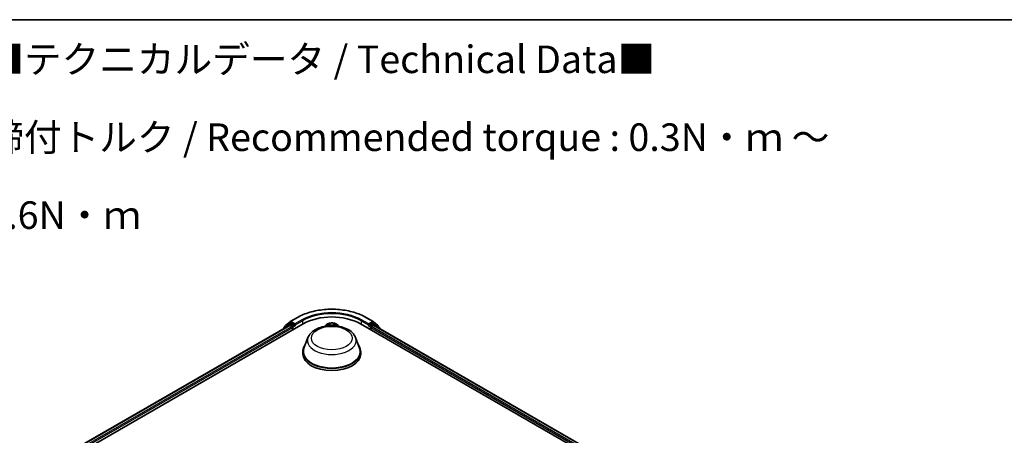
# Model space of a CAD drawing. Units: millimetres. Extents: x 7 to 6704, y 4 to 1268.
# Drawn here: x 59 to 104, y 126 to 144 of the extents above; entities that cross this region are included whole.
import ezdxf

# ---------------------------------------------------------------- set-up
doc = ezdxf.new("R2010")
doc.units = ezdxf.units.MM
doc.header["$LTSCALE"] = 0.5
for name, color, linetype, lineweight in [('Border (ISO)', 7, 'Continuous', 35), ('Symbol (ISO)', 7, 'Continuous', 18), ('Visible (ISO)', 7, 'Continuous', 35), ('Visible Narrow (ISO)', 7, 'Continuous', 25)]:
    doc.layers.add(name, color=color, linetype=linetype, lineweight=lineweight)
doc.styles.add('Note Text (TK)', font='MS PGothic.ttf')

# ---------------------------------------------------------------- blocks, each defined once
blk = doc.blocks.new('Borders tk図枠')
at = {"layer": 'Border (ISO)'}
blk.add_line((14.5, 289), (405.5, 289), dxfattribs=at)

msp = doc.modelspace()

# ---------------------------------------------------------------- linework, layer by layer
at = {"layer": 'Visible (ISO)'}
for p, q in [((61.3516, 124.5807), (71.9582, 130.7044)), ((71.2965, 130.7142), (71.1038, 130.5583)), ((71.1656, 130.6358), (71.3725, 130.803)), ((71.3014, 130.7175), (71.3632, 130.7532)), ((71.3773, 130.8063), (71.7044, 130.9951)), ((71.5516, 130.6534), (71.382, 130.7513)), ((71.5781, 130.6381), (71.5781, 130.6993)), ((74.5568, 130.7044), (97.5378, 117.4364)), ((74.8106, 130.9951), (75.1377, 130.8063)), ((74.9369, 130.6993), (74.9369, 130.6381)), ((75.133, 130.7513), (74.9634, 130.6534)), ((75.1425, 130.803), (75.3494, 130.6358)), ((75.2136, 130.7175), (75.1518, 130.7532)), ((75.4112, 130.5583), (75.2185, 130.7142)), ((61.638, 125.0302), (71.3508, 130.6379)), ((71.0898, 130.5292), (71.0898, 130.4872)), ((71.1517, 130.5971), (71.1517, 130.6066)), ((71.3696, 130.636), (71.4632, 130.582)), ((71.4897, 130.536), (71.4897, 130.434)), ((71.5847, 130.6216), (71.5859, 130.6209)), ((73.0012, 130.6544), (72.9492, 130.5965)), ((73.0493, 130.6513), (73.1083, 130.6222)), ((73.3917, 130.6377), (73.4385, 130.6716)), ((73.5138, 130.6544), (73.5658, 130.5965)), ((74.9291, 130.6209), (74.9303, 130.6216)), ((75.0253, 130.434), (75.0253, 130.536)), ((75.0518, 130.582), (75.1454, 130.636)), ((75.1642, 130.6379), (97.2514, 117.8859)), ((75.3633, 130.6066), (75.3633, 130.5971)), ((75.4252, 130.4872), (75.4252, 130.5292)), ((72.18, 130.0823), (71.9993, 129.6017)), ((74.335, 130.0823), (74.5157, 129.6017)), ((71.945, 129.444), (71.945, 129.3419)), ((74.57, 129.444), (74.57, 129.3419))]:
    msp.add_line(p, q, dxfattribs=at)
for centre, start, end in [((71.3201, 130.685), 120, 128.94828), ((71.3961, 130.7738), 120, 128.94828), ((75.1189, 130.7738), 51.05172, 60), ((75.1949, 130.685), 51.05172, 60), ((71.1273, 130.5292), 128.94828, 180), ((71.1892, 130.6066), 128.94828, 180), ((75.3258, 130.6066), 0, 51.05172), ((75.3877, 130.5292), 0, 51.05172)]:
    msp.add_arc(centre, 0.0375, start, end, dxfattribs=at)
for centre, major_axis, start_param, end_param in [((71.382, 130.7207), (-0.0188, 0.0325), 5.4977871, 6.2831853), ((73.2575, 129.9543), (1.8375, 0), 0.7853982, 2.3561945), ((75.133, 130.7207), (0.0188, 0.0325), 0, 0.7853982), ((71.3696, 130.6054), (-0.0188, 0.0325), 5.4977871, 6.2831853), ((71.4632, 130.5514), (-0.0188, 0.0325), 3.9269908, 5.4977871), ((71.6046, 130.6534), (-0.0188, -0.0325), 5.4977871, 7.0685835), ((74.9104, 130.6534), (0.0188, -0.0325), 5.4977871, 7.0685835), ((75.0518, 130.5514), (-0.0187, -0.0325), 3.9269908, 5.4977871), ((75.1454, 130.6054), (0.0188, 0.0325), 0, 0.7853982), ((73.2575, 129.444), (1.3125, 0), 2.7323454, 6.6924326), ((73.2575, 129.444), (1.2875, 0), 2.9278365, 6.4969414), ((73.2575, 129.3419), (1.3125, 0), 3.1415927, 6.2831853)]:
    msp.add_ellipse(centre, major_axis=major_axis, ratio=0.5773503, start_param=start_param, end_param=end_param, dxfattribs=at)
for points, knots in [([(71.7044, 130.9951), (71.868, 131.0896), (72.0568, 131.1687), (72.4668, 131.2893), (72.6879, 131.3308), (73.1414, 131.3722), (73.3736, 131.3722), (73.8271, 131.3308), (74.0482, 131.2893), (74.4582, 131.1687), (74.647, 131.0896), (74.8106, 130.9951)], [1.5707963, 1.5707963, 1.5707963, 1.5707963, 1.8849556, 1.8849556, 2.1991149, 2.1991149, 2.5132741, 2.5132741, 2.8274334, 2.8274334, 3.1415927, 3.1415927, 3.1415927, 3.1415927]), ([(73.5138, 130.6544), (73.4985, 130.6715), (73.479, 130.6865), (73.4331, 130.7124), (73.4063, 130.723), (73.3488, 130.7385), (73.3182, 130.7434), (73.256, 130.7472), (73.2245, 130.7461), (73.1636, 130.738), (73.1342, 130.731), (73.0801, 130.7115), (73.0554, 130.6989), (73.022, 130.675), (73.0108, 130.6651), (73.0012, 130.6544)], [4.3091103, 4.3091103, 4.3091103, 4.3091103, 4.6301233, 4.6301233, 4.9645519, 4.9645519, 5.2976293, 5.2976293, 5.6289428, 5.6289428, 5.9606787, 5.9606787, 6.2946566, 6.2946566, 6.4955698, 6.4955698, 6.4955698, 6.4955698]), ([(71.5516, 130.6534), (71.555, 130.6515), (71.5585, 130.6486), (71.5653, 130.6418), (71.5685, 130.6379), (71.5731, 130.6324), (71.5748, 130.6304), (71.5782, 130.6268), (71.5799, 130.6251), (71.5825, 130.623), (71.5836, 130.6222), (71.5847, 130.6216)], [0.185147228, 0.185147228, 0.185147228, 0.185147228, 0.196528423, 0.196528423, 0.207909617, 0.207909617, 0.213859594, 0.213859594, 0.21980957, 0.21980957, 0.223874943, 0.223874943, 0.223874943, 0.223874943]), ([(72.18, 130.0823), (72.2066, 130.1529), (72.2478, 130.2173), (72.3598, 130.342), (72.4348, 130.3993), (72.6119, 130.4995), (72.7161, 130.5403), (72.938, 130.5987), (73.0557, 130.6162), (73.2925, 130.6272), (73.4116, 130.6209), (73.6419, 130.5851), (73.753, 130.5555), (73.958, 130.4731), (74.0517, 130.4201), (74.2076, 130.2923), (74.2711, 130.2178), (74.3214, 130.1158), (74.3286, 130.0992), (74.335, 130.0823)], [5.7115433, 5.7115433, 5.7115433, 5.7115433, 5.976535, 5.976535, 6.2933772, 6.2933772, 6.6411458, 6.6411458, 6.9881607, 6.9881607, 7.3318899, 7.3318899, 7.6768932, 7.6768932, 8.025917, 8.025917, 8.3621869, 8.3621869, 8.4256237, 8.4256237, 8.4256237, 8.4256237]), ([(73.3917, 130.6377), (73.3888, 130.6356), (73.3861, 130.6333), (73.3811, 130.6287), (73.3789, 130.6262), (73.3759, 130.6224), (73.3749, 130.6211), (73.3741, 130.6198)], [0.01745329, 0.01745329, 0.01745329, 0.01745329, 0.13957218, 0.13957218, 0.26169106, 0.26169106, 0.32227982, 0.32227982, 0.32227982, 0.32227982]), ([(74.9303, 130.6216), (74.9314, 130.6222), (74.9325, 130.623), (74.9351, 130.6251), (74.9368, 130.6268), (74.9402, 130.6304), (74.9419, 130.6324), (74.9465, 130.6379), (74.9497, 130.6418), (74.9565, 130.6486), (74.96, 130.6515), (74.9634, 130.6534)], [0.022988029, 0.022988029, 0.022988029, 0.022988029, 0.027053401, 0.027053401, 0.033003378, 0.033003378, 0.038953354, 0.038953354, 0.050334548, 0.050334548, 0.061715743, 0.061715743, 0.061715743, 0.061715743])]:
    msp.add_open_spline(points, degree=3, knots=knots, dxfattribs=at)
msp.add_open_spline([(73.116, 130.618), (73.1135, 130.6195), (73.1109, 130.6209), (73.1083, 130.6222)], degree=3, dxfattribs=at)
at = {"layer": 'Visible Narrow (ISO)'}
for p, q in [((71.3201, 130.7156), (71.382, 130.7513)), ((71.4897, 130.6177), (71.3201, 130.7156)), ((71.3624, 130.7527), (71.3696, 130.7585)), ((71.3696, 130.7585), (71.382, 130.7513)), ((71.3961, 130.8044), (71.7231, 130.9933)), ((71.5781, 130.6993), (71.3961, 130.8044)), ((71.9052, 130.8882), (71.5781, 130.6993)), ((71.5781, 130.6381), (71.9317, 130.8422)), ((71.9317, 130.8422), (71.9317, 130.6891)), ((73.1698, 130.6667), (73.0936, 130.7017)), ((73.118, 130.6812), (73.1659, 130.6592)), ((73.3808, 130.7176), (73.3175, 130.6748)), ((73.3222, 130.6678), (73.362, 130.6947)), ((73.3954, 130.6377), (73.4561, 130.6817)), ((74.5833, 130.8422), (74.9369, 130.6381)), ((74.5833, 130.8422), (74.5833, 130.6891)), ((74.9369, 130.6993), (74.6098, 130.8882)), ((74.7919, 130.9933), (75.1189, 130.8044)), ((75.1189, 130.8044), (74.9369, 130.6993)), ((75.1949, 130.7156), (75.0253, 130.6177)), ((75.133, 130.7513), (75.1454, 130.7585)), ((75.133, 130.7513), (75.1949, 130.7156)), ((75.1454, 130.7585), (75.1526, 130.7527)), ((61.649, 125.0239), (71.3696, 130.636)), ((71.4632, 130.582), (61.7411, 124.9689)), ((61.767, 124.9226), (71.4897, 130.536)), ((71.1008, 130.5139), (71.2936, 130.6697)), ((71.1008, 130.4936), (71.1008, 130.5139)), ((71.2936, 130.6697), (71.3497, 130.6373)), ((71.5516, 130.6534), (71.4897, 130.6177)), ((71.5162, 130.5718), (71.6046, 130.6228)), ((71.5162, 130.4493), (71.5162, 130.5718)), ((73.0314, 130.6583), (73.1055, 130.6217)), ((73.1659, 130.6592), (73.1635, 130.6212)), ((73.3222, 130.6678), (73.3258, 130.6223)), ((74.9104, 130.6228), (74.9987, 130.5718)), ((75.0253, 130.6177), (74.9634, 130.6534)), ((74.9987, 130.5718), (74.9987, 130.4493)), ((75.0253, 130.536), (97.1224, 117.7783)), ((97.1482, 117.8246), (75.0518, 130.582)), ((75.1454, 130.636), (97.2404, 117.8795)), ((75.1653, 130.6373), (75.2214, 130.6697)), ((75.2214, 130.6697), (75.4142, 130.5139)), ((75.4142, 130.5139), (75.4142, 130.4936))]:
    msp.add_line(p, q, dxfattribs=at)
for centre, major_axis, ratio, start_param, end_param in [((73.2575, 130.1074), (2.1699, 0), 0.5773503, 0.7853982, 2.3561945), ((73.2575, 130.1074), (-1.9125, 0), 0.5773503, 3.9269908, 5.4977871), ((73.2575, 130.0768), (1.875, 0), 0.5773503, 0.7853982, 2.3561945), ((71.3201, 130.685), (-0.0236, 0.0292), 0.8131434, 0, 1.4434523), ((71.3201, 130.685), (-0.0188, -0.0325), 0.5773503, 3.9269908, 5.4977871), ((71.3201, 130.685), (-0.0188, 0.0325), 0.5773503, 5.4977871, 6.2831853), ((71.3961, 130.7738), (-0.0236, 0.0292), 0.8131434, 0, 1.4434523), ((71.3961, 130.7738), (-0.0188, -0.0325), 0.5773503, 3.9269908, 5.4977871), ((71.3961, 130.7738), (-0.0188, 0.0325), 0.5773503, 5.4977871, 6.2831853), ((71.7231, 130.9626), (-0.0188, 0.0325), 0.5773503, 5.4977871, 6.2831853), ((71.9052, 130.8575), (-0.0188, 0.0325), 0.5773503, 3.9269908, 5.4977871), ((73.2575, 130.5871), (0.2677, 0), 0.5773503, 0.1064936, 3.0350991), ((73.2575, 130.5871), (-0.2575, 0), 0.5773503, 5.4025497, 5.7839188), ((73.1141, 130.6789), (-0.00486, -0.00393), 0.1385584, 0.9803585, 2.3755407), ((73.3667, 130.6928), (-0.00534, 0.00325), 0.2268222, 0.636524, 2.0317061), ((73.2575, 130.5871), (-0.2575, 0), 0.5773503, 3.8317534, 4.2131224), ((74.6098, 130.8575), (0.0188, 0.0325), 0.5773503, 0.7853982, 2.3561945), ((74.7919, 130.9626), (0.0188, 0.0325), 0.5773503, 0, 0.7853982), ((75.1189, 130.7738), (0.0188, 0.0325), 0.5773503, 0, 0.7853982), ((75.1189, 130.7738), (-0.0188, 0.0325), 0.5773503, 3.9269908, 5.4977871), ((75.1189, 130.7738), (0.0236, 0.0292), 0.8131434, 4.839733, 6.2831853), ((75.1949, 130.685), (0.0188, 0.0325), 0.5773503, 0, 0.7853982), ((75.1949, 130.685), (-0.0188, 0.0325), 0.5773503, 3.9269908, 5.4977871), ((75.1949, 130.685), (0.0236, 0.0292), 0.8131434, 4.839733, 6.2831853), ((71.1273, 130.5292), (-0.0375, 0), 0.5773503, 0, 0.7853982), ((71.1273, 130.5292), (-0.0236, 0.0292), 0.8131434, 0, 1.4434523), ((71.1892, 130.6066), (-0.0375, 0), 0.5773503, 0, 0.3579965), ((71.1892, 130.6066), (-0.0236, 0.0292), 0.8131434, 0, 1.1247179), ((71.4897, 130.5871), (-0.0188, -0.0325), 0.5773503, 3.9269908, 5.2040081), ((71.4897, 130.5871), (0.0375, 0), 0.5773503, 4.433272, 5.4977871), ((71.4897, 130.5871), (-0.0188, 0.0325), 0.5773503, 3.9269908, 5.4977871), ((73.2575, 130.5778), (-0.2886, 0), 0.5773503, 5.8056187, 6.1474937), ((73.2575, 130.5587), (0.2015, 0), 0.5773503, 2.2717414, 2.500907), ((73.1055, 130.6166), (0.00277, 0.0056), 0.530611, 0, 0.7493274), ((73.0361, 130.5748), (0.1068, 0), 0.5773503, 0.7701488, 0.863392), ((73.1311, 130.6474), (-0.00596, -0.00189), 0.2445165, 3.9283999, 5.2838231), ((73.2363, 130.7102), (0.113, 0), 0.5773503, 4.0398912, 5.5757809), ((73.1698, 130.6616), (-0.00261, -0.00568), 0.5086299, 3.8765686, 5.3600984), ((73.2363, 130.7149), (-0.1068, 0), 0.5773503, 0.8982985, 2.4341883), ((73.3175, 130.6697), (0.0035, -0.00518), 0.6205792, 0.8305047, 2.3140346), ((73.3532, 130.6597), (-0.00608, 0.00144), 0.2039977, 4.2950346, 5.6504577), ((73.2575, 130.5587), (0.2015, 0), 0.5773503, 0.7998791, 1.0607454), ((73.4789, 130.5993), (-0.1068, 0), 0.5773503, 5.6106875, 5.9483598), ((73.3954, 130.6326), (-0.00367, 0.00506), 0.6387193, 5.4345918, 6.2831853), ((73.2575, 130.5778), (0.2886, 0), 0.5773503, 0.1356916, 0.4775666), ((75.0253, 130.5871), (-0.0188, -0.0325), 0.5773503, 3.9269908, 5.4977871), ((75.0253, 130.5871), (0.0375, 0), 0.5773503, 3.9269908, 4.9915054), ((75.0253, 130.5871), (-0.0188, 0.0325), 0.5773503, 4.2207701, 5.4977871), ((75.3258, 130.6066), (0.0236, 0.0292), 0.8131434, 5.1584674, 6.2831853), ((75.3258, 130.6066), (0.0375, 0), 0.5773503, 5.9251888, 6.2831853), ((75.3877, 130.5292), (0.0236, 0.0292), 0.8131434, 4.839733, 6.2831853), ((75.3877, 130.5292), (0.0375, 0), 0.5773503, 5.4977871, 6.2831853), ((73.2575, 129.9473), (1.1026, 0), 0.5773503, 2.9278365, 6.4969414)]:
    msp.add_ellipse(centre, major_axis=major_axis, ratio=ratio, start_param=start_param, end_param=end_param, dxfattribs=at)
msp.add_ellipse((73.2575, 130.0564), major_axis=(0.923, 0), ratio=0.5773503, dxfattribs=at)
for points, knots in [([(73.118, 130.6812), (73.1158, 130.6831), (73.1136, 130.685), (73.1079, 130.69), (73.1046, 130.6929), (73.0987, 130.6978), (73.0961, 130.6999), (73.0936, 130.7017)], [-0.032055974, -0.032055974, -0.032055974, -0.032055974, -0.02365019, -0.02365019, -0.010200936, -0.010200936, 0.000338329, 0.000338329, 0.000338329, 0.000338329]), ([(73.0936, 130.7017), (73.0953, 130.6996), (73.097, 130.6972), (73.1012, 130.6912), (73.1036, 130.6875), (73.108, 130.6811), (73.1098, 130.6786), (73.1119, 130.6761)], [-0.000338329, -0.000338329, -0.000338329, -0.000338329, 0.010200936, 0.010200936, 0.02365019, 0.02365019, 0.032055974, 0.032055974, 0.032055974, 0.032055974]), ([(73.135, 130.6498), (73.1332, 130.6554), (73.1308, 130.661), (73.1251, 130.6716), (73.1217, 130.6766), (73.118, 130.6812)], [0, 0, 0, 0, 0.014585063, 0.014585063, 0.028982846, 0.028982846, 0.028982846, 0.028982846]), ([(73.362, 130.6947), (73.3589, 130.6897), (73.3562, 130.6843), (73.3516, 130.6731), (73.3498, 130.6674), (73.3484, 130.6616)], [0, 0, 0, 0, 0.014491423, 0.014491423, 0.028982846, 0.028982846, 0.028982846, 0.028982846]), ([(73.3559, 130.6603), (73.3571, 130.6655), (73.3588, 130.6707), (73.3631, 130.6809), (73.3656, 130.6858), (73.3685, 130.6903)], [-0.028982846, -0.028982846, -0.028982846, -0.028982846, -0.014491423, -0.014491423, 0, 0, 0, 0]), ([(73.3808, 130.7176), (73.3792, 130.7159), (73.3777, 130.714), (73.3745, 130.7102), (73.373, 130.7083), (73.3696, 130.704), (73.3677, 130.7016), (73.3646, 130.6977), (73.3633, 130.6962), (73.362, 130.6947)], [-0.032394303, -0.032394303, -0.032394303, -0.032394303, -0.023744988, -0.023744988, -0.0154285, -0.0154285, -0.005934038, -0.005934038, 0, 0, 0, 0]), ([(73.3685, 130.6903), (73.3696, 130.6922), (73.3706, 130.6941), (73.3731, 130.6989), (73.3743, 130.7018), (73.3765, 130.707), (73.3774, 130.7093), (73.3791, 130.7137), (73.38, 130.7158), (73.3808, 130.7176)], [0, 0, 0, 0, 0.005934038, 0.005934038, 0.0154285, 0.0154285, 0.023744988, 0.023744988, 0.032394303, 0.032394303, 0.032394303, 0.032394303]), ([(73.4561, 130.6817), (73.4525, 130.6807), (73.4488, 130.6794), (73.4408, 130.6757), (73.4364, 130.673), (73.4304, 130.6677), (73.4283, 130.6654), (73.4266, 130.663)], [-0.000338329, -0.000338329, -0.000338329, -0.000338329, 0.010200936, 0.010200936, 0.02365019, 0.02365019, 0.031757695, 0.031757695, 0.031757695, 0.031757695]), ([(73.4385, 130.6716), (73.4411, 130.6735), (73.4437, 130.6752), (73.4496, 130.6786), (73.4529, 130.6803), (73.4561, 130.6817)], [-0.019336861, -0.019336861, -0.019336861, -0.019336861, -0.010200936, -0.010200936, 0.000338329, 0.000338329, 0.000338329, 0.000338329]), ([(73.0614, 130.6453), (73.0607, 130.646), (73.0599, 130.6466), (73.0563, 130.6495), (73.0531, 130.6513), (73.047, 130.6542), (73.044, 130.6553), (73.0378, 130.6571), (73.0346, 130.6578), (73.0314, 130.6583)], [0.003292381, 0.003292381, 0.003292381, 0.003292381, 0.005934038, 0.005934038, 0.0154285, 0.0154285, 0.023744988, 0.023744988, 0.032394303, 0.032394303, 0.032394303, 0.032394303]), ([(73.0314, 130.6583), (73.0344, 130.6574), (73.0374, 130.6563), (73.0432, 130.6541), (73.0461, 130.6529), (73.049, 130.6515), (73.0491, 130.6514), (73.0493, 130.6513)], [-0.032394303, -0.032394303, -0.032394303, -0.032394303, -0.023744988, -0.023744988, -0.0154285, -0.0154285, -0.014910667, -0.014910667, -0.014910667, -0.014910667]), ([(73.1119, 130.6761), (73.1153, 130.672), (73.1184, 130.6674), (73.1237, 130.6578), (73.1259, 130.6527), (73.1275, 130.6476)], [-0.028982846, -0.028982846, -0.028982846, -0.028982846, -0.014585063, -0.014585063, 0, 0, 0, 0])]:
    msp.add_open_spline(points, degree=3, knots=knots, dxfattribs=at)
for points in [[(73.1275, 130.6476), (73.1305, 130.6383), (73.1335, 130.6289), (73.1365, 130.6195)], [(73.1445, 130.6201), (73.1413, 130.63), (73.1382, 130.6399), (73.135, 130.6498)], [(73.3484, 130.6616), (73.3453, 130.6483), (73.3422, 130.6351), (73.339, 130.6218)], [(73.3467, 130.6214), (73.3498, 130.6344), (73.3528, 130.6473), (73.3559, 130.6603)]]:
    msp.add_open_spline(points, degree=3, dxfattribs=at)

# ---------------------------------------------------------------- block references
at = {"xscale": 0.5, "yscale": 0.5, "zscale": 0.5}
msp.add_blockref('Borders tk図枠', (0, 0), dxfattribs=at)

# ---------------------------------------------------------------- texts
at = {"layer": 'Symbol (ISO)', "color": 7, "insert": (57.6087, 139.1696), "char_height": 1.25, "width": 44.254384, "attachment_point": 4, "line_spacing_factor": 1.695652, "style": 'Note Text (TK)'}
msp.add_mtext('\\fＭＳ Ｐゴシック|b0|i0;■テクニカルデータ / Technical Data■\\P\\fＭＳ Ｐゴシック|b0|i0;締付トルク / Recommended torque : 0.3N・ｍ ～ 0.6N・ｍ', dxfattribs=at)

doc.saveas('drawing.dxf')
